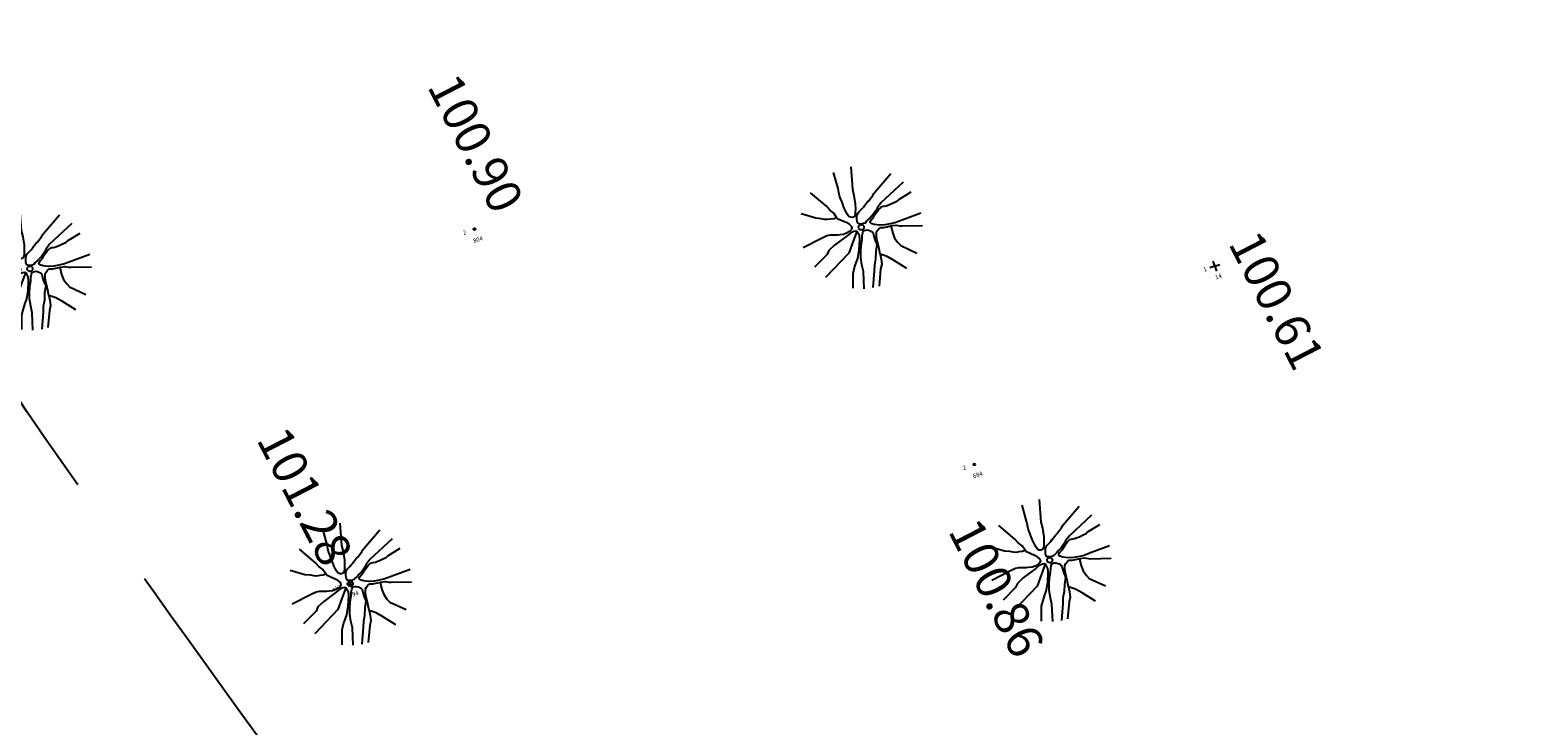
# Model space of a CAD drawing. Units: metres. Extents: x 1847016 to 1847203, y 3176791 to 3176988.
# Drawn here: x 1847097 to 1847115, y 3176837 to 3176845 of the extents above; entities that cross this region are included whole.
import ezdxf
from ezdxf.enums import TextEntityAlignment as Align

# ---------------------------------------------------------------- set-up
doc = ezdxf.new("R2010")
doc.units = ezdxf.units.M
doc.header["$LTSCALE"] = 35
doc.header["$PDMODE"] = 32
doc.header["$PDSIZE"] = 0.02
doc.linetypes.add('CACHE', pattern=[0.375, 0.25, -0.125])
doc.layers.get('0').update_dxf_attribs({"color": 2, "linetype": 'CONTINUOUS'})
for name, color, linetype in [('ROUTESYMB', 7, 'CACHE'), ('TOPOALT15', 5, 'CONTINUOUS'), ('TOPOCOD15', 3, 'CONTINUOUS'), ('TOPOJIS15', 7, 'CONTINUOUS'), ('TOPOMAT15', 6, 'CONTINUOUS'), ('VEGETATION', 81, 'CONTINUOUS'), ('zzTOPOALT08', 3, 'CONTINUOUS'), ('zzTOPOCOD08', 3, 'CONTINUOUS'), ('zzTOPOMAT08', 1, 'CONTINUOUS')]:
    doc.layers.add(name, color=color, linetype=linetype)
doc.styles.add('altitude', font='calibri.ttf', dxfattribs={"height": 0.4})
doc.styles.add('ROMANS', font='ROMANS.SHX', dxfattribs={"width": 0.9999})

# ---------------------------------------------------------------- blocks, each defined once
blk = doc.blocks.new('TCPOINT')
at = {"color": 0}
blk.add_point((0, 0), dxfattribs=at)
at = {"layer": 'zzTOPOALT08', "style": 'ROMANS', "width": 0.9999}
blk.add_attdef('ALT', text='', height=0.3, dxfattribs=at).set_placement((0, 0.2), align=Align.CENTER)
at = {"layer": 'zzTOPOCOD08', "style": 'ROMANS', "width": 0.9999}
blk.add_attdef('COD', text='', height=0.3, dxfattribs=at).set_placement((-0.5, 0), align=Align.MIDDLE_RIGHT)
at = {"layer": 'zzTOPOMAT08', "style": 'ROMANS', "width": 0.9999}
blk.add_attdef('MAT', text='', height=0.3, dxfattribs=at).set_placement((0, -0.2), align=Align.TOP_CENTER)
blk = doc.blocks.new('Station')
for p, q in [((-0.12, 0), (-0.6, 0)), ((0, 0.12), (0, 0.6)), ((0, 0), (0, 0)), ((0.12, 0), (0.6, 0)), ((0, -0.12), (0, -0.6))]:
    blk.add_line(p, q)
blk = doc.blocks.new('olivier')
at = {"linetype": 'Continuous'}
for points in [[(0.147, 0.989), (0.059, 0.633), (0.05, 0.529), (0.028, 0.392), (0.004, 0.311), (-0.016, 0.26), (-0.031, 0.222), (-0.057, 0.2), (-0.086, 0.197), (-0.112, 0.209), (-0.134, 0.232), (-0.146, 0.269), (-0.154, 0.31), (-0.159, 0.347), (-0.165, 0.396), (-0.167, 0.451), (-0.169, 0.5), (-0.172, 0.549), (-0.174, 0.595), (-0.168, 0.652), (-0.159, 0.719), (-0.147, 0.989)], [(-0.324, 0.26), (-0.352, 0.358), (-0.397, 0.427), (-0.431, 0.502), (-0.611, 0.792)], [(-0.335, 0.273), (-0.376, 0.269), (-0.43, 0.283), (-0.482, 0.29), (-0.525, 0.308), (-0.574, 0.334), (-0.654, 0.369), (-0.859, 0.512)], [(0.875, 0.483), (0.428, 0.277), (0.343, 0.216), (0.308, 0.182), (0.239, 0.131), (0.187, 0.103), (0.149, 0.083), (0.106, 0.063), (0.08, 0.046), (0.051, 0.046), (0.022, 0.049), (-0.012, 0.061), (-0.029, 0.073), (-0.032, 0.09), (-0.032, 0.116), (-0.023, 0.153), (-0.014, 0.182), (0.003, 0.216), (0.027, 0.239), (0.055, 0.256), (0.084, 0.27), (0.111, 0.285), (0.137, 0.302), (0.166, 0.324), (0.192, 0.341), (0.226, 0.361), (0.252, 0.372), (0.281, 0.395), (0.31, 0.415), (0.342, 0.432), (0.366, 0.46), (0.389, 0.475), (0.731, 0.683)], [(-0.324, 0.26), (-0.201, 0.146), (-0.173, 0.108), (-0.15, 0.071), (-0.148, 0.037), (-0.162, 0.013), (-0.2, -0.006), (-0.255, -0.017), (-0.309, -0.02), (-0.364, -0.008), (-0.404, -0.001), (-0.456, 0.018), (-0.522, 0.038), (-0.572, 0.043), (-0.659, 0.033), (-1, -0.023)], [(0.996, -0.084), (0.668, -0.095), (0.541, -0.102), (0.384, -0.081), (0.297, -0.06), (0.217, -0.022), (0.174, 0.008), (0.163, 0.028), (0.172, 0.051), (0.198, 0.071), (0.244, 0.096), (0.282, 0.13), (0.325, 0.162), (0.363, 0.19), (0.389, 0.201), (0.415, 0.216), (0.441, 0.215), (0.464, 0.212), (0.493, 0.206), (0.539, 0.209), (0.579, 0.211), (0.619, 0.216), (0.659, 0.222), (0.697, 0.227), (0.723, 0.239), (0.955, 0.296)], [(-0.435, -0.901), (-0.359, -0.671), (-0.307, -0.588), (-0.251, -0.511), (-0.211, -0.463), (-0.144, -0.337), (-0.082, -0.177), (-0.07, -0.119), (-0.078, -0.082), (-0.081, -0.05), (-0.101, -0.033), (-0.135, -0.027), (-0.19, -0.032), (-0.259, -0.06), (-0.501, -0.139), (-0.618, -0.195), (-0.669, -0.251), (-0.925, -0.38)], [(-0.266, -0.964), (-0.19, -0.693), (-0.18, -0.584), (-0.162, -0.466), (-0.135, -0.386), (-0.091, -0.274), (-0.047, -0.191), (-0.027, -0.134), (-0.006, -0.094), (0.014, -0.066), (0.054, -0.066), (0.083, -0.072), (0.112, -0.092), (0.14, -0.116), (0.154, -0.147), (0.151, -0.199), (0.15, -0.273), (0.155, -0.345), (0.103, -0.449), (0.062, -0.56), (0.011, -0.652), (-0.019, -0.738), (-0.126, -0.992)], [(0.157, -0.509), (0.169, -0.397), (0.179, -0.282), (0.188, -0.22), (0.203, -0.176), (0.211, -0.154), (0.232, -0.134), (0.266, -0.111), (0.301, -0.102), (0.349, -0.117), (0.401, -0.123), (0.481, -0.13), (0.55, -0.142), (0.605, -0.174), (0.639, -0.186), (0.959, -0.282)], [(0.467, -0.129), (0.458, -0.251), (0.462, -0.337), (0.49, -0.423), (0.518, -0.484), (0.731, -0.682)], [(0.498, -0.867), (0.333, -0.672), (0.251, -0.582), (0.157, -0.509), (0.147, -0.592), (0.129, -0.675), (0.088, -0.744), (-0.024, -1)]]:
    blk.add_lwpolyline(points, dxfattribs=at)
at = {"linetype": 'Continuous', "flags": 128}
blk.add_lwpolyline([(-0.09, -0.042), (-0.197, -0.173), (-0.324, -0.337), (-0.805, -0.594)], dxfattribs=at)
blk.add_circle((0, 0), 0.0434)

msp = doc.modelspace()

# ---------------------------------------------------------------- linework, layer by layer
at = {"layer": 'ROUTESYMB', "ltscale": 0.3, "flags": 128}
for points in [[(1847117.521, 3176810.269, -0.296613), (1847115.945, 3176811.036), (1847110.395, 3176820.272, -0.00054), (1847106.102, 3176827.433, 0.013826), (1847102.71, 3176832.764, 0.009469), (1847100.786, 3176835.499, -0.004677), (1847097.705, 3176839.789, -0.030897), (1847096.247, 3176842.157, -0.011192), (1847095.145, 3176844.342, -0.006589), (1847093.368, 3176848.197, 0.016148), (1847092.647, 3176849.686, 0.006644), (1847091.386, 3176852.013, -0.018557), (1847090.157, 3176854.414, 0.001257), (1847088.712, 3176857.5, 0.01367), (1847087.107, 3176860.674, 0.007324), (1847083.221, 3176867.62, -0.008113), (1847078.115, 3176876.782, 0.018063), (1847073.412, 3176884.839, -0.011841), (1847070.968, 3176888.909, -0.000428), (1847068.513, 3176893.234, 0.011176), (1847067.379, 3176895.135, 0.003308), (1847063.774, 3176900.802, 0.003308)], [(1847114.111, 3176807.301, 0.266518), (1847114.059, 3176809.903), (1847108.509, 3176819.138, -0.00054), (1847104.214, 3176826.304, 0.013826), (1847100.887, 3176831.532, 0.009469), (1847099.011, 3176834.199, -0.004677), (1847095.906, 3176838.522, -0.030897), (1847094.306, 3176841.122, -0.011192), (1847093.159, 3176843.395, -0.006589), (1847091.358, 3176847.303, 0.016148), (1847090.699, 3176848.663, 0.006644), (1847089.465, 3176850.939, -0.018557), (1847088.163, 3176853.485, 0.001257), (1847086.722, 3176856.561, 0.01367), (1847085.172, 3176859.628, 0.007324), (1847081.317, 3176866.518, -0.008113), (1847076.176, 3176875.742, 0.018063), (1847071.554, 3176883.662, -0.011841), (1847069.056, 3176887.821, -0.000428), (1847066.599, 3176892.149, 0.011176), (1847065.516, 3176893.966, 0.003308), (1847061.925, 3176899.608, 0.003308)]]:
    msp.add_lwpolyline(points, format="xyb", dxfattribs=at)

# ---------------------------------------------------------------- block references
at = {"layer": 'TOPOJIS15'}
ref = msp.add_blockref('TCPOINT', (1847102.505, 3176842.303, 100.9), dxfattribs=dict(at, rotation=18.20698726240248))
ref.add_attrib('MAT', '804', dxfattribs={"layer": 'TOPOMAT15', "height": 0.05, "rotation": 18.207, "style": 'ROMANS', "width": 0.9999}).set_placement((1847102.537, 3176842.208, 100.9), align=Align.TOP_CENTER)
ref.add_attrib('ALT', '100.90', dxfattribs={"layer": 'TOPOALT15', "height": 0.4, "rotation": 297.2656, "style": 'altitude', "width": 0.9999}).set_placement((1847102.342, 3176843.189, 100.9), align=Align.CENTER)
ref.add_attrib('COD', '2', dxfattribs={"layer": 'TOPOCOD15', "height": 0.05, "rotation": 18.207, "style": 'ROMANS', "width": 0.9999}).set_placement((1847102.41, 3176842.271, 100.9), align=Align.MIDDLE_RIGHT)
ref = msp.add_blockref('TCPOINT', (1847110.939, 3176841.883, 100.61), dxfattribs=dict(at, rotation=18.20698726240248))
ref.add_attrib('MAT', '14', dxfattribs={"layer": 'TOPOMAT15', "height": 0.05, "rotation": 18.207, "style": 'ROMANS', "width": 0.9999}).set_placement((1847110.97, 3176841.788, 100.61), align=Align.TOP_CENTER)
ref.add_attrib('ALT', '100.61', dxfattribs={"layer": 'TOPOALT15', "height": 0.4, "rotation": 297.2656, "style": 'altitude', "width": 0.9999}).set_placement((1847111.466, 3176841.402, 100.61), align=Align.CENTER)
ref.add_attrib('COD', '1', dxfattribs={"layer": 'TOPOCOD15', "height": 0.05, "rotation": 18.207, "style": 'ROMANS', "width": 0.9999}).set_placement((1847110.844, 3176841.852, 100.61), align=Align.MIDDLE_RIGHT)
at = {"layer": 'TOPOJIS15', "xscale": 0.1, "yscale": 0.1, "rotation": 18.20698726240248}
msp.add_blockref('Station', (1847110.939, 3176841.883), dxfattribs=at)
at = {"layer": 'TOPOJIS15'}
ref = msp.add_blockref('TCPOINT', (1847101.09, 3176838.265, 101.28), dxfattribs=dict(at, rotation=18.20698726240248))
ref.add_attrib('MAT', '794', dxfattribs={"layer": 'TOPOMAT15', "height": 0.05, "rotation": 18.207, "style": 'ROMANS', "width": 0.9999}).set_placement((1847101.121, 3176838.17, 101.28), align=Align.TOP_CENTER)
ref.add_attrib('ALT', '101.28', dxfattribs={"layer": 'TOPOALT15', "height": 0.4, "rotation": 297.2656, "style": 'altitude', "width": 0.9999}).set_placement((1847100.397, 3176839.169, 101.28), align=Align.CENTER)
ref.add_attrib('COD', 'oli2', dxfattribs={"layer": 'TOPOCOD15', "height": 0.05, "rotation": 18.207, "style": 'ROMANS', "width": 0.9999}).set_placement((1847100.995, 3176838.233, 101.28), align=Align.MIDDLE_RIGHT)
ref = msp.add_blockref('TCPOINT', (1847108.198, 3176839.624, 100.86), dxfattribs=dict(at, rotation=18.20698726240248))
ref.add_attrib('MAT', '684', dxfattribs={"layer": 'TOPOMAT15', "height": 0.05, "rotation": 18.207, "style": 'ROMANS', "width": 0.9999}).set_placement((1847108.229, 3176839.529, 100.86), align=Align.TOP_CENTER)
ref.add_attrib('ALT', '100.86', dxfattribs={"layer": 'TOPOALT15', "height": 0.4, "rotation": 297.2656, "style": 'altitude', "width": 0.9999}).set_placement((1847108.274, 3176838.127, 100.86), align=Align.CENTER)
ref.add_attrib('COD', '2', dxfattribs={"layer": 'TOPOCOD15', "height": 0.05, "rotation": 18.207, "style": 'ROMANS', "width": 0.9999}).set_placement((1847108.103, 3176839.593, 100.86), align=Align.MIDDLE_RIGHT)
at = {"layer": 'VEGETATION', "xscale": 0.7, "yscale": 0.7, "rotation": 18.20698726240248}
for p in [(1847106.91, 3176842.324), (1847097.442, 3176841.853), (1847109.057, 3176838.534), (1847101.09, 3176838.265)]:
    msp.add_blockref('olivier', p, dxfattribs=at)

doc.saveas('drawing.dxf')
